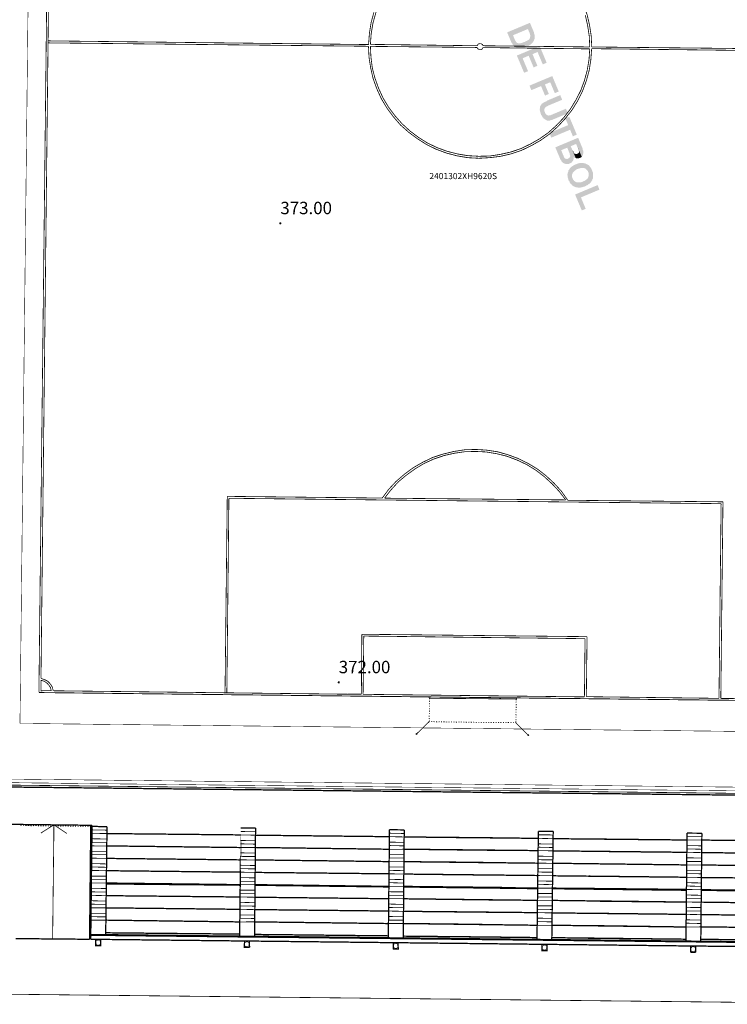
# Model space of a CAD drawing. Units: millimetres. Extents: x 689721 to 693604, y 4256758 to 4263727.
# Drawn here: x 692233 to 692290, y 4259906 to 4259986 of the extents above; entities that cross this region are included whole.
import ezdxf
from ezdxf.enums import TextEntityAlignment as Align

# ---------------------------------------------------------------- set-up
doc = ezdxf.new("R2010")
doc.units = ezdxf.units.MM
doc.header["$MEASUREMENT"] = 0
for name, color, linetype in [('CH-Línea término Bellido', 90, 'CONTINUOUS'), ('H', 7, 'CONTINUOUS'), ('P', 7, 'CONTINUOUS'), ('Punto de Cota', 7, 'CONTINUOUS'), ('Referencia catastral', 1, 'CONTINUOUS'), ('Texto de cota', 253, 'CONTINUOUS')]:
    doc.layers.add(name, color=color, linetype=linetype)
doc.styles.add('Avenir LT 55 Roman', font='Avenir LT 55 Roman')

# ---------------------------------------------------------------- blocks, each defined once
blk = doc.blocks.new('Nuevo Pepico Amat')
at = {"layer": 'H', "linetype": 'Continuous'}
for points in [[(-409.222, 255.023), (-409.275, 254.935), (-409.399, 254.812), (-409.487, 254.759), (-409.558, 254.67), (-409.734, 254.6), (-409.857, 254.547), (-410.034, 254.476), (-410.245, 254.476), (-410.334, 254.423), (-412.186, 254.423), (-412.186, 258.41), (-410.457, 258.41), (-410.334, 258.357), (-410.122, 258.357), (-410.034, 258.322), (-409.946, 258.322), (-409.857, 258.286), (-409.734, 258.233), (-409.558, 258.145), (-409.275, 257.845), (-409.222, 257.775), (-411.004, 257.722), (-411.392, 257.722), (-411.392, 255.111), (-409.222, 255.023)], [(-408.852, 256.029), (-408.887, 255.905), (-408.887, 255.782), (-408.923, 255.693), (-408.923, 255.605), (-408.975, 255.535), (-409.011, 255.394), (-409.099, 255.235), (-409.134, 255.111), (-409.222, 255.023), (-411.392, 255.111), (-410.404, 255.111), (-410.334, 255.147), (-410.281, 255.147), (-410.157, 255.182), (-409.981, 255.27), (-409.91, 255.358), (-409.857, 255.447), (-409.769, 255.57), (-409.734, 255.693), (-409.734, 255.782), (-409.699, 255.87), (-409.699, 256.328), (-409.646, 256.417), (-409.699, 256.54), (-409.699, 256.875), (-409.734, 256.999), (-409.734, 257.14), (-409.769, 257.228), (-409.857, 257.352), (-409.91, 257.44), (-409.981, 257.475), (-409.981, 257.51), (-410.245, 257.651), (-410.369, 257.687), (-410.404, 257.687), (-410.492, 257.722), (-411.004, 257.722), (-409.222, 257.775), (-409.134, 257.687), (-409.064, 257.51), (-409.011, 257.387), (-408.923, 257.228), (-408.923, 257.14), (-408.887, 256.999), (-408.887, 256.928), (-408.852, 256.787), (-408.852, 256.029)], [(-405.113, 254.423), (-408.129, 254.423), (-408.129, 258.41), (-405.201, 258.41), (-405.201, 257.722), (-407.37, 257.722), (-407.37, 256.84), (-405.324, 256.84), (-405.324, 256.17), (-407.37, 256.17), (-407.37, 255.111), (-405.113, 255.111), (-405.113, 254.423)], [(-400.174, 257.722), (-402.079, 257.722), (-402.079, 256.787), (-400.421, 256.787), (-400.421, 256.117), (-402.079, 256.117), (-402.079, 254.423), (-402.872, 254.423), (-402.872, 258.41), (-400.174, 258.41), (-400.174, 257.722)], [(-397.916, 255.058), (-399.327, 255.023), (-399.398, 255.111), (-399.398, 255.235), (-399.45, 255.27), (-399.45, 255.447), (-399.486, 255.535), (-399.486, 255.993), (-399.539, 256.117), (-399.539, 258.41), (-398.727, 258.41), (-398.727, 255.94), (-398.692, 255.817), (-398.692, 255.57), (-398.604, 255.394), (-398.551, 255.27), (-398.48, 255.235), (-398.427, 255.182), (-398.18, 255.058), (-397.916, 255.058)], [(-396.364, 255.57), (-396.399, 255.482), (-396.399, 255.323), (-396.434, 255.182), (-396.487, 255.111), (-396.522, 254.97), (-396.575, 254.882), (-396.734, 254.723), (-396.822, 254.67), (-396.91, 254.6), (-397.069, 254.512), (-397.122, 254.476), (-397.21, 254.476), (-397.281, 254.423), (-397.422, 254.388), (-397.634, 254.388), (-397.757, 254.335), (-398.004, 254.335), (-398.128, 254.388), (-398.392, 254.388), (-398.48, 254.423), (-398.604, 254.423), (-398.692, 254.476), (-398.727, 254.512), (-398.851, 254.547), (-398.939, 254.6), (-399.027, 254.67), (-399.115, 254.723), (-399.186, 254.812), (-399.186, 254.847), (-399.274, 254.935), (-399.327, 255.023), (-397.916, 255.058), (-397.669, 255.058), (-397.545, 255.111), (-397.457, 255.147), (-397.246, 255.358), (-397.21, 255.447), (-397.21, 255.535), (-397.157, 255.605), (-397.157, 258.41), (-396.364, 258.41), (-396.364, 255.57)], [(-392.624, 257.722), (-393.771, 257.722), (-393.771, 254.423), (-394.582, 254.423), (-394.582, 257.722), (-395.764, 257.722), (-395.764, 258.41), (-392.624, 258.41), (-392.624, 257.722)], [(-388.902, 255.058), (-388.955, 254.935), (-389.026, 254.847), (-389.079, 254.759), (-389.167, 254.723), (-389.238, 254.635), (-389.414, 254.547), (-389.537, 254.512), (-389.626, 254.476), (-389.837, 254.476), (-389.925, 254.423), (-392.077, 254.423), (-392.077, 258.41), (-390.137, 258.41), (-390.014, 258.357), (-389.802, 258.357), (-389.714, 258.322), (-389.59, 258.286), (-389.414, 258.198), (-389.326, 258.11), (-389.238, 258.057), (-389.167, 257.987), (-389.114, 257.845), (-389.079, 257.845), (-389.026, 257.775), (-390.86, 257.722), (-391.284, 257.722), (-391.284, 256.787), (-389.202, 256.787), (-389.238, 256.717), (-389.326, 256.628), (-389.414, 256.593), (-389.537, 256.54), (-389.414, 256.505), (-389.326, 256.452), (-389.202, 256.417), (-389.114, 256.328), (-389.026, 256.293), (-388.991, 256.205), (-388.955, 256.17), (-391.284, 256.17), (-391.284, 255.111), (-388.902, 255.058)], [(-388.955, 257.387), (-388.991, 257.299), (-388.991, 257.175), (-389.026, 257.087), (-389.079, 256.963), (-389.114, 256.875), (-389.202, 256.787), (-390.596, 256.787), (-390.472, 256.84), (-390.084, 256.84), (-389.961, 256.875), (-389.802, 257.052), (-389.749, 257.14), (-389.749, 257.387), (-389.802, 257.51), (-389.837, 257.598), (-390.014, 257.687), (-390.137, 257.722), (-390.86, 257.722), (-389.026, 257.775), (-388.991, 257.687), (-388.991, 257.563), (-388.955, 257.44), (-388.955, 257.387)], [(-384.881, 254.97), (-385.181, 254.67), (-385.428, 254.547), (-385.569, 254.512), (-385.727, 254.423), (-385.851, 254.423), (-385.939, 254.388), (-386.204, 254.388), (-386.327, 254.335), (-386.486, 254.335), (-386.574, 254.388), (-386.839, 254.388), (-386.909, 254.423), (-387.05, 254.476), (-387.121, 254.476), (-387.297, 254.547), (-387.421, 254.635), (-387.509, 254.67), (-387.632, 254.812), (-387.721, 254.847), (-387.844, 254.97), (-387.932, 255.147), (-388.02, 255.235), (-388.179, 255.57), (-388.179, 255.693), (-388.232, 255.782), (-388.232, 255.905), (-388.267, 256.029), (-388.267, 256.875), (-388.232, 256.963), (-388.232, 257.087), (-388.109, 257.352), (-388.109, 257.387), (-388.056, 257.51), (-388.02, 257.598), (-387.932, 257.687), (-387.897, 257.775), (-386.574, 257.775), (-386.698, 257.722), (-387.05, 257.563), (-387.209, 257.387), (-387.333, 257.14), (-387.385, 256.999), (-387.421, 256.928), (-387.421, 256.664), (-387.474, 256.54), (-387.474, 256.17), (-387.421, 256.029), (-387.421, 255.94), (-387.385, 255.817), (-387.174, 255.394), (-387.121, 255.394), (-387.086, 255.323), (-386.997, 255.235), (-386.909, 255.182), (-386.786, 255.147), (-386.627, 255.058), (-386.362, 255.058), (-384.881, 254.97)], [(-384.422, 256.293), (-384.457, 256.17), (-384.457, 255.905), (-384.51, 255.817), (-384.51, 255.693), (-384.581, 255.535), (-384.634, 255.394), (-384.793, 255.058), (-384.881, 254.97), (-386.362, 255.058), (-386.151, 255.058), (-386.027, 255.111), (-385.939, 255.111), (-385.851, 255.182), (-385.692, 255.27), (-385.516, 255.447), (-385.392, 255.693), (-385.357, 255.817), (-385.304, 255.905), (-385.304, 256.029), (-385.269, 256.117), (-385.269, 256.664), (-385.304, 256.787), (-385.304, 256.928), (-385.357, 256.999), (-385.357, 257.14), (-385.428, 257.299), (-385.727, 257.598), (-385.992, 257.722), (-386.115, 257.775), (-387.897, 257.775), (-387.544, 258.11), (-387.474, 258.145), (-387.385, 258.233), (-387.121, 258.357), (-387.05, 258.357), (-386.909, 258.41), (-386.839, 258.41), (-386.698, 258.445), (-386.027, 258.445), (-385.904, 258.41), (-385.816, 258.41), (-385.692, 258.357), (-385.516, 258.286), (-385.392, 258.233), (-385.145, 258.11), (-385.057, 258.022), (-385.004, 257.934), (-384.969, 257.934), (-384.881, 257.845), (-384.845, 257.775), (-384.757, 257.687), (-384.581, 257.352), (-384.546, 257.228), (-384.51, 257.14), (-384.51, 256.999), (-384.457, 256.928), (-384.457, 256.664), (-384.422, 256.593), (-384.422, 256.293)], [(-381.035, 254.423), (-383.822, 254.423), (-383.822, 258.357), (-383.029, 258.357), (-383.029, 255.111), (-381.035, 255.111), (-381.035, 254.423)], [(-388.779, 255.358), (-388.814, 255.27), (-388.867, 255.147), (-388.902, 255.058), (-391.284, 255.111), (-390.014, 255.111), (-389.873, 255.147), (-389.802, 255.182), (-389.714, 255.27), (-389.626, 255.447), (-389.59, 255.57), (-389.59, 255.605), (-389.626, 255.729), (-389.626, 255.817), (-389.661, 255.905), (-389.837, 256.082), (-389.925, 256.117), (-390.172, 256.117), (-390.296, 256.17), (-388.955, 256.17), (-388.814, 255.905), (-388.779, 255.782), (-388.779, 255.358)]]:
    blk.add_hatch(color=256, dxfattribs=at).paths.add_polyline_path(points)
at = {"layer": 'P'}
for points, const_width in [([(-404.742, 266.1), (-384.263, 313.567)], 0.127), ([(-404.495, 265.977), (-383.963, 313.426)], 0.127), ([(-334.68, 127.847), (-270.387, 276.648)], 0.085), ([(-334.381, 127.088), (-269.575, 276.984)], 0.085), ([(-334.134, 126.665), (-269.064, 277.16)], 0.127), ([(-333.887, 126.453), (-268.693, 277.319)], 0.212), ([(-343.147, 143.598), (-287.602, 272.115)], 0.127), ([(-339.725, 138.853), (-281.817, 272.874)], 0.085), ([(-299.755, 244.687), (-288.802, 270.122)], 0.127), ([(-342.089, 145.997), (-288.625, 269.699)], 0.127), ([(-408.093, 267.123), (-409.822, 267.423), (-411.604, 267.494), (-413.332, 267.423), (-415.078, 267.194), (-416.807, 266.788), (-418.465, 266.189), (-420.07, 265.465)], 0.127), ([(-406.488, 266.4), (-408.182, 266.824), (-409.875, 267.123)], 0.127), ([(-406.4, 266.7), (-408.093, 267.123)], 0.127), ([(-411.692, 250.014), (-404.866, 265.801)], 0.127), ([(-411.427, 249.89), (-404.583, 265.677)], 0.127), ([(-404.866, 265.801), (-406.488, 266.4)], 0.127), ([(-404.742, 266.1), (-406.4, 266.7)], 0.127), ([(-403.049, 264.919), (-404.583, 265.677)], 0.127), ([(-402.89, 265.166), (-404.495, 265.977)], 0.127), ([(-401.567, 263.984), (-403.049, 264.919)], 0.127), ([(-401.408, 264.248), (-402.89, 265.166)], 0.127), ([(-398.939, 261.744), (-400.209, 262.925), (-401.567, 263.984)], 0.127), ([(-397.598, 260.65), (-398.727, 261.955), (-400.05, 263.19), (-401.408, 264.248)], 0.127), ([(-396.822, 259.027), (-397.845, 260.438), (-398.939, 261.744)], 0.127), ([(-393.735, 249.202), (-393.824, 250.949), (-394.035, 252.677), (-394.423, 254.423), (-395.005, 256.064), (-395.729, 257.669), (-396.575, 259.204), (-397.598, 260.65)], 0.127), ([(-395.976, 257.546), (-396.822, 259.027)], 0.127), ([(-395.27, 255.94), (-395.976, 257.546)], 0.127), ([(-394.335, 252.642), (-394.706, 254.335), (-395.27, 255.94)], 0.127), ([(-360.204, 183.974), (-328.718, 256.875)], 0.127), ([(-338.79, 234.262), (-328.877, 257.263)], 0.127), ([(-328.877, 257.263), (-299.755, 244.687)], 0.127), ([(-328.718, 256.875), (-299.879, 244.422)], 0.127), ([(-394.123, 250.913), (-394.335, 252.642)], 0.127), ([(-279.859, 233.045), (-271.269, 252.854)], 0.212), ([(-279.859, 233.045), (-271.269, 252.854)], 0.212), ([(-278.007, 232.234), (-269.452, 252.042)], 0.212), ([(-278.007, 232.234), (-269.452, 252.042)], 0.212), ([(-276.172, 231.44), (-267.582, 251.284)], 0.212), ([(-276.172, 231.44), (-267.582, 251.284)], 0.212), ([(-412.15, 249.802), (-412.239, 249.59), (-412.239, 249.343)], 0.127), ([(-412.239, 249.343), (-412.062, 249.132)], 0.127), ([(-411.692, 250.014), (-411.939, 249.978), (-412.15, 249.802)], 0.127), ([(-411.268, 249.432), (-411.268, 249.679), (-411.427, 249.89)], 0.127), ([(-411.357, 249.202), (-411.268, 249.432)], 0.127), ([(-394.882, 244.087), (-394.459, 245.78), (-394.159, 247.474), (-394.035, 249.202), (-394.123, 250.913)], 0.127), ([(-244.14, 249.89), (-319.405, 75.689)], 0.127), ([(-274.32, 230.629), (-265.765, 250.49)], 0.212), ([(-274.32, 230.629), (-265.765, 250.49)], 0.212), ([(-272.503, 229.87), (-263.948, 249.679)], 0.212), ([(-272.503, 229.87), (-263.948, 249.679)], 0.212), ([(-272.503, 229.87), (-263.948, 249.679), (-272.503, 229.87)], 0.212), ([(-272.415, 229.817), (-263.86, 249.643)], 0.212), ([(-418.924, 233.327), (-412.062, 249.132)], 0.127), ([(-418.624, 233.204), (-411.815, 249.008)], 0.127), ([(-411.815, 249.008), (-411.568, 249.044), (-411.357, 249.202)], 0.127), ([(-393.859, 247.438), (-393.735, 249.202)], 0.127), ([(-303.901, 136.225), (-255.358, 248.585)], 0.212), ([(-303.865, 136.014), (-255.182, 248.744)], 0.212), ([(-303.195, 135.925), (-254.635, 248.285)], 0.212), ([(-270.669, 229.059), (-262.079, 248.867)], 0.212), ([(-270.669, 229.059), (-262.079, 248.867)], 0.212), ([(-268.817, 228.265), (-260.262, 248.109)], 0.212), ([(-268.817, 228.265), (-260.262, 248.109)], 0.212), ([(-394.159, 245.692), (-393.859, 247.438)], 0.127), ([(-267, 227.489), (-258.445, 247.315)], 0.212), ([(-267, 227.489), (-258.445, 247.315)], 0.212), ([(-265.166, 226.695), (-256.575, 246.504)], 0.212), ([(-265.166, 226.695), (-256.575, 246.504)], 0.212), ([(-394.635, 243.999), (-394.159, 245.692)], 0.127), ([(-395.517, 242.482), (-394.882, 244.087)], 0.127), ([(-395.217, 242.358), (-394.635, 243.999)], 0.127), ([(-308.398, 224.79), (-299.879, 244.422)], 0.127), ([(-396.275, 240.912), (-395.517, 242.482)], 0.127), ([(-395.976, 240.789), (-395.217, 242.358)], 0.127), ([(-397.175, 239.483), (-396.275, 240.912)], 0.127), ([(-396.91, 239.307), (-395.976, 240.789)], 0.127), ([(-425.662, 238.584), (-424.515, 237.278), (-423.281, 236.097), (-421.94, 235.038)], 0.127), ([(-402.079, 234.686), (-400.685, 235.673), (-399.415, 236.802), (-398.233, 238.072), (-397.175, 239.483)], 0.127), ([(-400.509, 235.444), (-399.203, 236.591), (-397.969, 237.913), (-396.91, 239.307)], 0.127), ([(-423.457, 235.832), (-422.099, 234.774), (-420.582, 233.839)], 0.127), ([(-401.955, 234.439), (-400.509, 235.444)], 0.127), ([(-421.94, 235.038), (-420.458, 234.103)], 0.127), ([(-420.582, 233.839), (-419.012, 233.045)], 0.127), ([(-420.458, 234.103), (-418.924, 233.327)], 0.127), ([(-405.165, 233.08), (-403.596, 233.804), (-402.079, 234.686)], 0.127), ([(-405.042, 232.781), (-403.437, 233.557)], 0.127), ([(-403.437, 233.557), (-401.955, 234.439)], 0.127), ([(-350.52, 207.134), (-338.967, 233.98)], 0.127), ([(-338.79, 234.262), (-340.519, 233.892), (-342.177, 233.292), (-343.782, 232.569)], 0.127), ([(-340.607, 233.557), (-342.212, 232.957), (-343.782, 232.234)], 0.127), ([(-338.967, 233.98), (-340.607, 233.557)], 0.127), ([(-281.817, 231.264), (-280.882, 233.468)], 0.212), ([(-280.882, 233.468), (-264.883, 226.572)], 0.212), ([(-439.544, 185.579), (-419.012, 233.045)], 0.127), ([(-439.244, 185.455), (-418.765, 232.922)], 0.127), ([(-418.765, 232.922), (-417.107, 232.322)], 0.127), ([(-418.624, 233.204), (-417.019, 232.622)], 0.127), ([(-417.107, 232.322), (-415.414, 231.899)], 0.127), ([(-417.019, 232.622), (-415.325, 232.146)], 0.127), ([(-415.414, 231.899), (-413.685, 231.599), (-411.903, 231.511)], 0.127), ([(-415.325, 232.146), (-413.632, 231.899), (-411.903, 231.81)], 0.127), ([(-411.903, 231.81), (-410.157, 231.863)], 0.127), ([(-410.157, 231.563), (-408.429, 231.81), (-406.7, 232.234)], 0.127), ([(-410.157, 231.863), (-408.464, 232.11)], 0.127), ([(-408.464, 232.11), (-406.771, 232.534), (-405.165, 233.08)], 0.127), ([(-406.7, 232.234), (-405.042, 232.781)], 0.127), ([(-343.782, 232.569), (-345.352, 231.687)], 0.127), ([(-343.782, 232.234), (-345.264, 231.387)], 0.127), ([(-280.37, 233.257), (-281.305, 231.052)], 0.127), ([(-280.794, 230.84), (-279.859, 233.045)], 0.127), ([(-279.012, 232.657), (-279.982, 230.452)], 0.127), ([(-278.501, 232.445), (-279.488, 230.241)], 0.127), ([(-278.977, 230.029), (-278.007, 232.234)], 0.127), ([(-277.195, 231.899), (-278.165, 229.694)], 0.127), ([(-411.903, 231.511), (-410.157, 231.563)], 0.127), ([(-346.657, 230.382), (-347.927, 229.235), (-349.127, 227.965), (-350.132, 226.607)], 0.127), ([(-345.352, 231.687), (-346.745, 230.664), (-348.104, 229.482)], 0.127), ([(-345.264, 231.387), (-346.657, 230.382)], 0.127), ([(-289.348, 210.979), (-280.794, 230.84)], 0.212), ([(-287.055, 216.323), (-280.794, 230.84)], 0.212), ([(-281.817, 231.264), (-266.1, 224.49)], 0.212), ([(-265.801, 224.367), (-281.817, 231.264)], 0.212), ([(-276.684, 231.652), (-277.619, 229.447)], 0.127), ([(-277.107, 229.235), (-276.172, 231.44)], 0.127), ([(-275.378, 231.087), (-276.313, 228.9)], 0.127), ([(-274.867, 230.876), (-275.802, 228.688)], 0.127), ([(-275.29, 228.424), (-274.32, 230.629)], 0.127), ([(-273.509, 230.293), (-274.479, 228.089)], 0.127), ([(-348.104, 229.482), (-349.285, 228.212), (-350.397, 226.819), (-351.314, 225.302), (-352.09, 223.732), (-352.725, 222.074)], 0.127), ([(-287.532, 210.22), (-278.977, 230.029)], 0.212), ([(-285.697, 209.427), (-277.107, 229.235)], 0.212), ([(-285.239, 215.512), (-278.977, 230.029)], 0.212), ([(-272.997, 230.082), (-273.985, 227.877)], 0.127), ([(-273.473, 227.665), (-272.503, 229.87)], 0.127), ([(-271.692, 229.482), (-272.662, 227.277)], 0.127), ([(-272.503, 229.87), (-272.503, 229.87)], 0.212), ([(-271.18, 229.27), (-272.115, 227.066)], 0.127), ([(-271.604, 226.854), (-270.669, 229.059)], 0.127), ([(-269.875, 228.724), (-270.81, 226.519)], 0.127), ([(-317.288, 228.635), (-331.682, 195.28)], 0.127), ([(-317.112, 228.212), (-331.294, 195.457)], 0.127), ([(-308.398, 224.79), (-317.288, 228.635)], 0.127), ([(-308.487, 224.49), (-317.112, 228.212)], 0.127), ([(-283.845, 208.615), (-275.29, 228.424)], 0.212), ([(-282.028, 207.804), (-273.473, 227.665)], 0.212), ([(-282.028, 207.804), (-273.473, 227.665), (-282.028, 207.804)], 0.212), ([(-281.94, 207.769), (-273.35, 227.63)], 0.212), ([(-281.552, 213.942), (-275.29, 228.424)], 0.212), ([(-279.735, 213.148), (-273.473, 227.665)], 0.212), ([(-269.364, 228.477), (-270.298, 226.272)], 0.127), ([(-269.787, 226.06), (-268.817, 228.265)], 0.127), ([(-268.005, 227.912), (-268.976, 225.725)], 0.127), ([(-267.494, 227.701), (-268.482, 225.513)], 0.127), ([(-267.917, 225.249), (-267, 227.489)], 0.127), ([(-541.69, 226.148), (-339.725, 138.853)], 0.085), ([(-343.147, 143.598), (-535.887, 226.907)], 0.127), ([(-345.105, 144.78), (-533.7, 226.272)], 0.127), ([(-350.132, 226.607), (-351.067, 225.125)], 0.127), ([(-280.194, 207.045), (-271.604, 226.854)], 0.212), ([(-278.342, 206.252), (-269.787, 226.06)], 0.212), ([(-277.866, 212.337), (-271.604, 226.854)], 0.212), ([(-276.049, 211.579), (-269.787, 226.06)], 0.212), ([(-264.46, 225.513), (-263.525, 225.125)], 0.212), ([(-351.067, 225.125), (-351.79, 223.608)], 0.127), ([(-322.668, 191.717), (-308.487, 224.49)], 0.127), ([(-276.525, 205.44), (-267.917, 225.249)], 0.212), ([(-276.525, 205.44), (-267.917, 225.249)], 0.212), ([(-274.691, 204.629), (-266.1, 224.49)], 0.212), ([(-274.232, 210.767), (-267.917, 225.249)], 0.212), ([(-272.362, 209.973), (-266.1, 224.49)], 0.212), ([(-263.86, 224.367), (-264.795, 224.79)], 0.212), ([(-264.495, 225.125), (-264.583, 224.949)], 0.085), ([(-264.583, 224.949), (-264.495, 224.737), (-264.372, 224.614), (-264.16, 224.526), (-263.948, 224.614), (-263.825, 224.737)], 0.085), ([(-264.372, 225.302), (-264.495, 225.125)], 0.085), ([(-263.825, 225.125), (-263.948, 225.302), (-264.16, 225.337), (-264.372, 225.302)], 0.085), ([(-263.525, 225.125), (-263.86, 224.367)], 0.212), ([(-263.772, 224.949), (-263.825, 225.125)], 0.085), ([(-263.825, 224.737), (-263.772, 224.949)], 0.085), ([(-263.772, 224.949), (-263.772, 224.949)], 0.085), ([(-351.79, 223.608), (-352.425, 221.986)], 0.127), ([(-352.725, 222.074), (-353.148, 220.345), (-353.431, 218.599)], 0.127), ([(-352.425, 221.986), (-352.848, 220.345), (-353.148, 218.652), (-353.272, 216.906), (-353.219, 215.212)], 0.127), ([(-353.431, 218.599), (-353.572, 216.87)], 0.127), ([(-353.572, 216.87), (-353.483, 215.089), (-353.272, 213.36), (-352.848, 211.614), (-352.302, 209.921), (-351.578, 208.315), (-350.679, 206.798), (-360.592, 183.85)], 0.127), ([(-353.219, 215.212), (-352.972, 213.519), (-352.584, 211.826)], 0.127), ([(-317.959, 201.33), (-312.42, 214.207), (-312.42, 214.277), (-312.544, 214.33)], 0.127), ([(-312.208, 214.119), (-312.42, 214.207)], 0.127), ([(-311.873, 213.942), (-312.032, 214.03)], 0.127), ([(-311.485, 213.819), (-311.662, 213.872)], 0.127), ([(-311.097, 213.66), (-311.309, 213.731)], 0.127), ([(-310.762, 213.484), (-310.938, 213.572)], 0.127), ([(-310.392, 213.307), (-310.55, 213.395)], 0.127), ([(-310.004, 213.184), (-310.215, 213.219)], 0.127), ([(-309.668, 213.025), (-309.827, 213.096)], 0.127), ([(-309.28, 212.849), (-309.457, 212.937)], 0.127), ([(-306.37, 213.695), (-308.91, 212.672)], 0.127), ([(-306.37, 213.819), (-306.405, 213.731), (-306.37, 213.66)], 0.127), ([(-306.229, 213.819), (-306.37, 213.819)], 0.127), ([(-306.37, 213.66), (-306.229, 213.66)], 0.127), ([(-306.194, 213.731), (-306.229, 213.819)], 0.127), ([(-306.229, 213.66), (-306.194, 213.731)], 0.127), ([(-306.194, 213.731), (-306.194, 213.731)], 0.127), ([(-352.584, 211.826), (-352.09, 210.22)], 0.127), ([(-309.58, 211.102), (-309.492, 211.332)], 0.127), ([(-309.457, 211.49), (-309.369, 211.667)], 0.127), ([(-309.28, 211.878), (-309.192, 212.037)], 0.127), ([(-308.91, 212.672), (-309.122, 212.76)], 0.127), ([(-309.122, 212.249), (-309.033, 212.425)], 0.127), ([(-308.945, 212.602), (-308.91, 212.672)], 0.127), ([(-291.342, 209.25), (-290.407, 211.455)], 0.212), ([(-289.895, 211.243), (-290.83, 209.039)], 0.127), ([(-290.407, 211.455), (-274.408, 204.505)], 0.212), ([(-274.408, 204.505), (-290.407, 211.455)], 0.212), ([(-352.09, 210.22), (-351.367, 208.651), (-350.52, 207.134)], 0.127), ([(-310.215, 209.674), (-310.127, 209.85)], 0.127), ([(-310.039, 210.009), (-310.004, 210.22)], 0.127), ([(-309.915, 210.397), (-309.827, 210.556)], 0.127), ([(-309.757, 210.767), (-309.668, 210.944)], 0.127), ([(-290.319, 208.792), (-289.348, 210.979)], 0.127), ([(-288.537, 210.644), (-289.507, 208.439)], 0.127), ([(-288.026, 210.432), (-289.013, 208.227)], 0.127), ([(-288.502, 208.016), (-287.532, 210.22)], 0.127), ([(-286.72, 209.85), (-287.69, 207.645)], 0.127), ([(-286.209, 209.638), (-287.144, 207.433)], 0.127), ([(-310.85, 208.192), (-310.762, 208.368)], 0.127), ([(-310.674, 208.58), (-310.639, 208.739)], 0.127), ([(-310.55, 208.915), (-310.462, 209.127)], 0.127), ([(-310.392, 209.286), (-310.303, 209.462)], 0.127), ([(-290.319, 208.792), (-298.873, 188.966)], 0.212), ([(-298.873, 188.966), (-290.319, 208.792)], 0.212), ([(-288.502, 208.016), (-297.057, 188.172)], 0.212), ([(-297.057, 188.172), (-288.502, 208.016)], 0.212), ([(-291.342, 209.25), (-275.326, 202.301)], 0.212), ([(-286.632, 207.222), (-285.697, 209.427)], 0.127), ([(-284.903, 209.074), (-285.838, 206.869)], 0.127), ([(-284.392, 208.827), (-285.327, 206.622)], 0.127), ([(-284.815, 206.41), (-283.845, 208.615)], 0.127), ([(-283.034, 208.28), (-284.004, 206.075)], 0.127), ([(-282.522, 208.068), (-283.51, 205.864)], 0.127), ([(-311.662, 206.375), (-311.573, 206.534)], 0.127), ([(-311.485, 206.71), (-311.397, 206.922)], 0.127), ([(-311.309, 207.098), (-311.274, 207.257)], 0.127), ([(-311.185, 207.469), (-311.097, 207.645)], 0.127), ([(-311.027, 207.804), (-310.938, 208.016)], 0.127), ([(-286.632, 207.222), (-295.222, 187.36)], 0.212), ([(-295.222, 187.36), (-286.632, 207.222)], 0.212), ([(-284.815, 206.41), (-293.37, 186.602)], 0.212), ([(-293.37, 186.602), (-284.815, 206.41)], 0.212), ([(-282.946, 205.617), (-282.028, 207.804)], 0.127), ([(-281.217, 207.469), (-282.152, 205.264)], 0.127), ([(-282.028, 207.804), (-282.028, 207.804)], 0.212), ([(-280.705, 207.257), (-281.64, 205.052)], 0.127), ([(-281.129, 204.841), (-280.194, 207.045)], 0.127), ([(-279.4, 206.675), (-280.335, 204.47)], 0.127), ([(-278.853, 206.463), (-279.823, 204.258)], 0.127), ([(-312.297, 204.893), (-312.208, 205.052)], 0.127), ([(-312.12, 205.264), (-312.032, 205.44)], 0.127), ([(-311.944, 205.617), (-311.909, 205.811)], 0.127), ([(-311.82, 205.987), (-311.732, 206.163)], 0.127), ([(-282.946, 205.617), (-291.553, 185.791)], 0.212), ([(-291.553, 185.791), (-282.946, 205.617)], 0.212), ([(-291.553, 185.791), (-282.946, 205.617), (-291.553, 185.791), (-291.553, 185.791)], 0.212), ([(-291.465, 185.755), (-282.875, 205.564)], 0.212), ([(-281.129, 204.841), (-289.719, 184.997)], 0.212), ([(-289.719, 184.997), (-281.129, 204.841)], 0.212), ([(-279.312, 204.047), (-278.342, 206.252)], 0.127), ([(-277.53, 205.899), (-278.501, 203.694)], 0.127), ([(-277.019, 205.652), (-278.007, 203.447)], 0.127), ([(-277.442, 203.235), (-276.525, 205.44)], 0.127), ([(-312.932, 203.412), (-312.843, 203.623)], 0.127), ([(-312.755, 203.782), (-312.667, 203.959)], 0.127), ([(-312.579, 204.17), (-312.544, 204.347)], 0.127), ([(-312.455, 204.505), (-312.367, 204.717)], 0.127), ([(-298.873, 188.966), (-292.612, 203.5)], 0.212), ([(-279.312, 204.047), (-287.867, 184.185)], 0.212), ([(-287.867, 184.185), (-279.312, 204.047)], 0.212), ([(-277.442, 203.235), (-286.05, 183.427)], 0.212), ([(-286.05, 183.427), (-277.442, 203.235)], 0.212), ([(-273.985, 203.5), (-273.05, 203.077), (-273.385, 202.353), (-274.32, 202.724)], 0.212), ([(-273.985, 203.5), (-273.05, 203.077), (-273.385, 202.353), (-274.32, 202.724)], 0.212), ([(-273.473, 203.288), (-273.685, 203.324), (-273.897, 203.288), (-274.02, 203.112), (-274.056, 202.9)], 0.085), ([(-313.725, 201.577), (-313.637, 201.754)], 0.127), ([(-313.567, 201.965), (-313.478, 202.142)], 0.127), ([(-313.39, 202.301), (-313.302, 202.512)], 0.127), ([(-313.214, 202.689), (-313.179, 202.865)], 0.127), ([(-313.09, 203.077), (-313.002, 203.235)], 0.127), ([(-297.057, 188.172), (-290.777, 202.689)], 0.212), ([(-295.222, 187.36), (-288.96, 201.877)], 0.212), ([(-284.18, 182.616), (-275.625, 202.442)], 0.212), ([(-284.18, 182.616), (-275.625, 202.442)], 0.212), ([(-274.056, 202.9), (-274.02, 202.724), (-273.897, 202.565)], 0.085), ([(-273.897, 202.565), (-273.685, 202.512), (-273.473, 202.565)], 0.085), ([(-273.35, 203.112), (-273.473, 203.288)], 0.085), ([(-273.473, 202.565), (-273.35, 202.724), (-273.297, 202.9), (-273.297, 202.9)], 0.085), ([(-273.297, 202.9), (-273.35, 203.112)], 0.085), ([(-318.135, 201.419), (-318.135, 201.33), (-318.012, 201.295)], 0.127), ([(-317.959, 201.33), (-317.8, 201.295)], 0.127), ([(-317.588, 201.207), (-317.412, 201.119)], 0.127), ([(-317.236, 201.031), (-317.024, 200.96)], 0.127), ([(-316.865, 200.872), (-316.689, 200.784)], 0.127), ([(-316.477, 200.695), (-316.318, 200.66)], 0.127), ([(-316.142, 200.572), (-315.93, 200.484)], 0.127), ([(-315.754, 200.396), (-315.595, 200.325)], 0.127), ([(-315.383, 200.237), (-315.207, 200.149)], 0.127), ([(-314.36, 200.113), (-314.272, 200.325)], 0.127), ([(-314.202, 200.484), (-314.113, 200.66)], 0.127), ([(-314.025, 200.872), (-313.937, 201.031)], 0.127), ([(-313.849, 201.207), (-313.814, 201.419)], 0.127), ([(-293.37, 186.602), (-287.108, 201.083)], 0.212), ([(-291.553, 185.791), (-285.274, 200.325)], 0.212), ([(-315.048, 200.06), (-314.837, 200.025)], 0.127), ([(-314.66, 199.937), (-314.484, 199.849)], 0.127), ([(-314.484, 199.849), (-314.449, 199.937)], 0.127), ([(-313.478, 197.309), (-314.484, 199.849)], 0.127), ([(-289.719, 184.997), (-283.422, 199.514)], 0.212), ([(-287.867, 184.185), (-281.605, 198.702)], 0.212), ([(-313.426, 197.309), (-313.514, 197.273), (-313.514, 197.15), (-313.426, 197.097), (-313.355, 197.15)], 0.127), ([(-313.355, 197.221), (-313.426, 197.309)], 0.127), ([(-313.355, 197.15), (-313.355, 197.221), (-313.355, 197.221)], 0.127), ([(-295.063, 197.785), (-298.873, 188.966)], 0.212), ([(-293.247, 196.974), (-297.057, 188.172)], 0.212), ([(-286.05, 183.427), (-279.771, 197.908)], 0.212), ([(-284.18, 182.616), (-277.918, 197.15)], 0.212), ([(-284.18, 182.616), (-277.918, 197.15)], 0.212), ([(-331.294, 195.457), (-322.668, 191.717)], 0.127), ([(-291.412, 196.215), (-295.222, 187.36)], 0.212), ([(-289.56, 195.404), (-293.37, 186.602)], 0.212), ([(-331.682, 195.28), (-322.792, 191.47)], 0.127), ([(-287.743, 194.61), (-291.553, 185.791)], 0.212), ([(-285.909, 193.799), (-289.719, 184.997)], 0.212), ([(-284.057, 193.04), (-287.867, 184.185)], 0.212), ([(-282.24, 192.229), (-286.05, 183.427)], 0.212), ([(-323.674, 189.354), (-322.792, 191.47)], 0.127), ([(-323.674, 189.354), (-342.512, 145.838)], 0.127), ([(-300.867, 187.202), (-299.932, 189.389)], 0.212), ([(-299.385, 189.177), (-300.355, 186.99)], 0.127), ([(-299.932, 189.389), (-283.88, 182.492)], 0.212), ([(-283.88, 182.492), (-299.932, 189.389)], 0.212), ([(-283.88, 182.492), (-299.932, 189.389)], 0.212), ([(-299.932, 189.389), (-283.88, 182.492)], 0.212), ([(-299.844, 186.761), (-298.873, 188.966)], 0.127), ([(-298.062, 188.63), (-299.032, 186.426)], 0.127), ([(-297.551, 188.383), (-298.538, 186.179)], 0.127), ([(-297.974, 185.967), (-297.057, 188.172)], 0.127), ([(-296.245, 187.819), (-297.18, 185.632)], 0.127), ([(-295.734, 187.625), (-296.669, 185.42)], 0.127), ([(-299.844, 186.761), (-308.398, 166.952)], 0.212), ([(-308.398, 166.952), (-299.844, 186.761)], 0.212), ([(-297.974, 185.967), (-306.582, 166.158)], 0.212), ([(-306.582, 166.158), (-297.974, 185.967)], 0.212), ([(-300.867, 187.202), (-284.851, 180.287)], 0.212), ([(-296.157, 185.156), (-295.222, 187.36)], 0.127), ([(-294.428, 187.025), (-295.363, 184.82)], 0.127), ([(-293.882, 186.814), (-294.852, 184.609)], 0.127), ([(-294.34, 184.397), (-293.37, 186.602)], 0.127), ([(-292.559, 186.214), (-293.529, 184.027)], 0.127), ([(-292.047, 186.002), (-293.035, 183.815)], 0.127), ([(-296.157, 185.156), (-304.747, 165.347)], 0.212), ([(-304.747, 165.347), (-296.157, 185.156)], 0.212), ([(-294.34, 184.397), (-302.895, 164.553)], 0.212), ([(-302.895, 164.553), (-294.34, 184.397)], 0.212), ([(-292.471, 183.603), (-291.553, 185.791)], 0.127), ([(-290.742, 185.455), (-291.677, 183.251)], 0.127), ([(-290.23, 185.208), (-291.165, 183.004)], 0.127), ([(-290.654, 182.792), (-289.719, 184.997)], 0.127), ([(-288.872, 184.662), (-289.86, 182.457)], 0.127), ([(-288.378, 184.45), (-289.348, 182.245)], 0.127), ([(-360.592, 183.85), (-331.505, 171.274)], 0.127), ([(-331.382, 171.538), (-360.204, 183.974)], 0.127), ([(-292.471, 183.603), (-301.078, 163.777)], 0.212), ([(-301.078, 163.777), (-292.471, 183.603)], 0.212), ([(-301.078, 163.777), (-292.471, 183.603), (-301.078, 163.777), (-301.078, 163.777)], 0.212), ([(-300.99, 163.742), (-292.4, 183.55)], 0.212), ([(-290.654, 182.792), (-299.209, 162.983)], 0.212), ([(-299.209, 162.983), (-290.654, 182.792)], 0.212), ([(-288.837, 181.981), (-287.867, 184.185)], 0.127), ([(-287.055, 183.85), (-288.026, 181.645)], 0.127), ([(-286.544, 183.639), (-287.479, 181.434)], 0.127), ([(-286.967, 181.222), (-286.05, 183.427)], 0.127), ([(-288.837, 181.981), (-297.392, 162.172)], 0.212), ([(-297.392, 162.172), (-288.837, 181.981)], 0.212), ([(-286.967, 181.222), (-295.575, 161.378)], 0.212), ([(-295.575, 161.378), (-286.967, 181.222)], 0.212), ([(-283.51, 181.434), (-282.575, 181.063), (-282.91, 180.34), (-283.792, 180.711)], 0.212), ([(-283.545, 181.099), (-283.581, 180.887), (-283.545, 180.675)], 0.085), ([(-283.422, 181.222), (-283.545, 181.099)], 0.085), ([(-282.998, 181.222), (-283.21, 181.275), (-283.422, 181.222)], 0.085), ([(-282.787, 180.887), (-282.875, 181.099), (-282.998, 181.222)], 0.085), ([(-293.705, 160.602), (-285.15, 180.428)], 0.212), ([(-293.705, 160.602), (-285.15, 180.428)], 0.212), ([(-283.545, 180.675), (-283.422, 180.552), (-283.21, 180.464), (-282.998, 180.552), (-282.875, 180.675), (-282.787, 180.887), (-282.787, 180.887)], 0.085), ([(-310.392, 165.188), (-309.457, 167.376)], 0.212), ([(-308.91, 167.164), (-309.88, 164.977)], 0.127), ([(-293.405, 160.479), (-309.457, 167.376)], 0.212), ([(-309.457, 167.376), (-293.405, 160.479)], 0.212), ([(-309.369, 164.765), (-308.398, 166.952)], 0.127), ([(-310.392, 165.188), (-294.376, 158.274), (-310.392, 165.188)], 0.212), ([(-310.392, 165.188), (-310.392, 165.188)], 0.212), ([(-307.587, 166.582), (-308.557, 164.377)], 0.127), ([(-307.076, 166.37), (-308.063, 164.165)], 0.127), ([(-307.499, 163.954), (-306.582, 166.158)], 0.127), ([(-305.77, 165.823), (-306.705, 163.618)], 0.127), ([(-305.259, 165.559), (-306.194, 163.354)], 0.127), ([(-305.682, 163.142), (-304.747, 165.347)], 0.127), ([(-317.923, 144.904), (-309.369, 164.765)], 0.212), ([(-317.923, 144.904), (-309.369, 164.765)], 0.212), ([(-316.107, 144.092), (-307.499, 163.954)], 0.212), ([(-316.107, 144.092), (-307.499, 163.954)], 0.212), ([(-303.901, 165.012), (-304.888, 162.807)], 0.127), ([(-303.407, 164.8), (-304.377, 162.595)], 0.127), ([(-303.865, 162.348), (-302.895, 164.553)], 0.127), ([(-302.084, 164.201), (-303.054, 162.013)], 0.127), ([(-301.572, 163.989), (-302.507, 161.802)], 0.127), ([(-301.996, 161.59), (-301.078, 163.777)], 0.127), ([(-314.237, 143.334), (-305.682, 163.142)], 0.212), ([(-314.237, 143.334), (-305.682, 163.142)], 0.212), ([(-312.42, 142.54), (-303.865, 162.348)], 0.212), ([(-312.42, 142.54), (-303.865, 162.348)], 0.212), ([(-300.267, 163.407), (-301.202, 161.202)], 0.127), ([(-299.755, 163.195), (-300.69, 160.99)], 0.127), ([(-300.179, 160.779), (-299.209, 162.983)], 0.127), ([(-298.397, 162.648), (-299.385, 160.443)], 0.127), ([(-297.903, 162.384), (-298.873, 160.179)], 0.127), ([(-298.362, 159.967), (-297.392, 162.172)], 0.127), ([(-310.603, 141.729), (-301.996, 161.59)], 0.212), ([(-310.603, 141.729), (-301.996, 161.59)], 0.212), ([(-310.603, 141.729), (-301.996, 161.59), (-310.603, 141.729)], 0.212), ([(-310.462, 141.693), (-301.925, 161.537)], 0.212), ([(-308.734, 140.917), (-300.179, 160.779)], 0.212), ([(-308.734, 140.917), (-300.179, 160.779)], 0.212), ([(-296.58, 161.837), (-297.515, 159.632)], 0.127), ([(-296.069, 161.625), (-297.004, 159.42)], 0.127), ([(-296.492, 159.173), (-295.575, 161.378)], 0.127), ([(-306.917, 140.159), (-298.362, 159.967)], 0.212), ([(-306.917, 140.159), (-298.362, 159.967)], 0.212), ([(-305.1, 139.365), (-296.492, 159.173)], 0.212), ([(-305.1, 139.365), (-296.492, 159.173)], 0.212), ([(-292.1, 159.05), (-292.435, 158.274), (-293.317, 158.697)], 0.212), ([(-292.735, 159.262), (-292.894, 159.209), (-293.07, 159.05), (-293.106, 158.874)], 0.085), ([(-293.106, 158.874), (-293.07, 158.662)], 0.085), ([(-293.035, 159.42), (-292.1, 159.05)], 0.212), ([(-292.312, 158.874), (-292.4, 159.05), (-292.523, 159.209), (-292.735, 159.262)], 0.085), ([(-292.523, 158.486), (-292.4, 158.662), (-292.312, 158.874), (-292.312, 158.874)], 0.085), ([(-303.23, 138.554), (-294.675, 158.415)], 0.212), ([(-303.23, 138.554), (-294.675, 158.415)], 0.212), ([(-293.07, 158.662), (-292.894, 158.486), (-292.735, 158.45)], 0.085), ([(-292.735, 158.45), (-292.523, 158.486)], 0.085), ([(-344.258, 145.627), (-344.717, 145.239), (-345.105, 144.78)], 0.127), ([(-344.505, 145.08), (-344.84, 144.657), (-343.271, 144.022), (-342.636, 145.539)], 0.127), ([(-344.84, 144.657), (-343.271, 144.022)], 0.127), ([(-343.623, 145.539), (-344.082, 145.362), (-344.505, 145.08)], 0.127), ([(-343.694, 145.838), (-344.258, 145.627)], 0.127), ([(-342.512, 145.838), (-343.112, 145.927), (-343.694, 145.838)], 0.127), ([(-343.112, 145.627), (-343.623, 145.539)], 0.127), ([(-342.636, 145.539), (-343.112, 145.627)], 0.127), ([(-342.636, 145.539), (-342.636, 145.539)], 0.127), ([(-318.929, 145.362), (-319.917, 143.157)], 0.212), ([(-318.435, 145.115), (-319.405, 142.91)], 0.127), ([(-318.929, 145.362), (-302.93, 138.43)], 0.212), ([(-318.929, 145.362), (-302.93, 138.43)], 0.212), ([(-318.894, 142.699), (-317.923, 144.904)], 0.127), ([(-317.112, 144.568), (-318.082, 142.364)], 0.127), ([(-328.383, 124.037), (-320.075, 143.21)], 0.212), ([(-303.266, 135.749), (-320.164, 143.034)], 0.212), ([(-303.901, 136.225), (-320.075, 143.21)], 0.212), ([(-303.901, 136.225), (-320.075, 143.21)], 0.212), ([(-303.901, 136.225), (-320.075, 143.21)], 0.212), ([(-320.04, 142.822), (-319.987, 142.963)], 0.127), ([(-319.917, 143.157), (-303.901, 136.225), (-319.917, 143.157)], 0.212), ([(-319.917, 143.157), (-319.917, 143.157)], 0.212), ([(-319.917, 143.157), (-303.901, 136.225)], 0.212), ([(-316.601, 144.357), (-317.535, 142.152)], 0.127), ([(-317.024, 141.905), (-316.107, 144.092)], 0.127), ([(-315.295, 143.757), (-316.23, 141.552)], 0.127), ([(-314.784, 143.545), (-315.719, 141.341)], 0.127), ([(-315.207, 141.129), (-314.237, 143.334)], 0.127), ([(-313.426, 142.963), (-314.413, 140.758)], 0.127), ([(-320.675, 141.341), (-320.587, 141.552)], 0.127), ([(-320.499, 141.729), (-320.463, 141.905)], 0.127), ([(-320.375, 142.099), (-320.287, 142.275)], 0.127), ([(-320.199, 142.452), (-320.128, 142.663)], 0.127), ([(-312.932, 142.752), (-313.902, 140.547)], 0.127), ([(-313.39, 140.335), (-312.42, 142.54)], 0.127), ([(-311.609, 142.187), (-312.544, 139.982)], 0.127), ([(-311.097, 141.94), (-312.032, 139.735)], 0.127), ([(-311.521, 139.524), (-310.603, 141.729)], 0.127), ([(-309.792, 141.393), (-310.727, 139.189)], 0.127), ([(-310.603, 141.729), (-310.603, 141.729)], 0.212), ([(-321.31, 139.912), (-321.222, 140.071)], 0.127), ([(-321.134, 140.247), (-321.098, 140.459)], 0.127), ([(-321.01, 140.635), (-320.922, 140.794)], 0.127), ([(-320.834, 141.005), (-320.763, 141.182)], 0.127), ([(-309.245, 141.182), (-310.215, 138.977)], 0.127), ([(-309.704, 138.73), (-308.734, 140.917)], 0.127), ([(-307.922, 140.582), (-308.91, 138.377)], 0.127), ([(-307.428, 140.37), (-308.398, 138.166)], 0.127), ([(-307.852, 137.954), (-306.917, 140.159)], 0.127), ([(-306.105, 139.788), (-307.04, 137.583)], 0.127), ([(-319.776, 136.402), (-322.527, 137.583), (-320.411, 138.977)], 0.127), ([(-322.104, 138.042), (-322.033, 138.254)], 0.127), ([(-321.945, 138.43), (-321.857, 138.589)], 0.127), ([(-321.769, 138.801), (-321.733, 138.977)], 0.127), ([(-321.645, 139.153), (-321.557, 139.365)], 0.127), ([(-321.469, 139.524), (-321.398, 139.7)], 0.127), ([(-305.594, 139.577), (-306.529, 137.372)], 0.127), ([(-306.017, 137.16), (-305.1, 139.365)], 0.127), ([(-322.739, 136.613), (-322.668, 136.772)], 0.127), ([(-322.58, 136.948), (-322.492, 137.16)], 0.127), ([(-305.594, 130.263), (-322.527, 137.583)], 0.127), ([(-322.527, 137.583), (-322.104, 135.132)], 0.127), ([(-319.776, 136.402), (-322.527, 137.583)], 0.085), ([(-322.404, 137.319), (-322.368, 137.495)], 0.127), ([(-322.28, 137.707), (-322.192, 137.866)], 0.127), ([(-302.56, 137.407), (-301.625, 136.984), (-301.96, 136.261), (-302.842, 136.649)], 0.212), ([(-302.595, 137.037), (-302.631, 136.807), (-302.595, 136.613), (-302.419, 136.472)], 0.085), ([(-302.419, 137.16), (-302.595, 137.037)], 0.085), ([(-302.26, 137.248), (-302.419, 137.16)], 0.085), ([(-302.048, 137.16), (-302.26, 137.248)], 0.085), ([(-301.837, 136.807), (-301.872, 137.037), (-302.048, 137.16)], 0.085), ([(-302.048, 136.472), (-301.872, 136.613)], 0.085), ([(-301.872, 136.613), (-301.837, 136.807)], 0.085), ([(-301.837, 136.807), (-301.837, 136.807)], 0.085), ([(-323.374, 135.132), (-323.303, 135.29)], 0.127), ([(-323.215, 135.502), (-323.127, 135.678)], 0.127), ([(-323.039, 135.837), (-323.003, 136.049)], 0.127), ([(-322.915, 136.225), (-322.827, 136.402)], 0.127), ([(-303.266, 135.749), (-307.975, 124.795)], 0.212), ([(-303.565, 136.102), (-303.83, 136.19)], 0.212), ([(-303.195, 135.925), (-303.83, 136.19)], 0.212), ([(-303.195, 135.925), (-303.83, 136.19)], 0.212), ([(-302.419, 136.472), (-302.26, 136.437)], 0.085), ([(-302.26, 136.437), (-302.048, 136.472)], 0.085), ([(-324.185, 133.297), (-324.097, 133.474)], 0.127), ([(-324.009, 133.632), (-323.938, 133.862)], 0.127), ([(-323.85, 134.02), (-323.762, 134.197)], 0.127), ([(-323.674, 134.408), (-323.638, 134.567)], 0.127), ([(-323.55, 134.744), (-323.462, 134.955)], 0.127), ([(-324.485, 132.539), (-324.397, 132.75)], 0.127), ([(-324.309, 132.927), (-324.273, 133.086)], 0.127)]:
    blk.add_lwpolyline(points, dxfattribs=dict(at, const_width=const_width))

msp = doc.modelspace()

# ---------------------------------------------------------------- block references
at = {"layer": 'CH-Línea término Bellido', "linetype": 'Continuous', "xscale": 0.4999999999999999, "yscale": 0.4999999999999999, "zscale": 0.4999999999999999, "rotation": 292.7323693634767}
msp.add_blockref('Nuevo Pepico Amat', (692234.961, 4259745.452), dxfattribs=at)

# ---------------------------------------------------------------- texts
at = {"layer": 'Punto de Cota', "color": 7, "style": 'Avenir LT 55 Roman'}
for p in [(692254.357, 4259969.715), (692259.067, 4259932.684)]:
    msp.add_text('.', height=1, dxfattribs=at).set_placement(p, align=Align.MIDDLE_CENTER)
at = {"layer": 'Referencia catastral', "color": 1, "style": 'Avenir LT 55 Roman'}
msp.add_text('2401302XH9620S', height=0.5, dxfattribs=at).set_placement((692269.105, 4259973.104), align=Align.MIDDLE_CENTER)
at = {"layer": 'Texto de cota', "color": 253, "style": 'Avenir LT 55 Roman'}
for s, p in [('373.00', (692254.357, 4259969.715)), ('372.00', (692259.067, 4259932.684))]:
    msp.add_text(s, height=1, dxfattribs=at).set_placement(p, align=Align.BOTTOM_LEFT)

doc.saveas('drawing.dxf')
